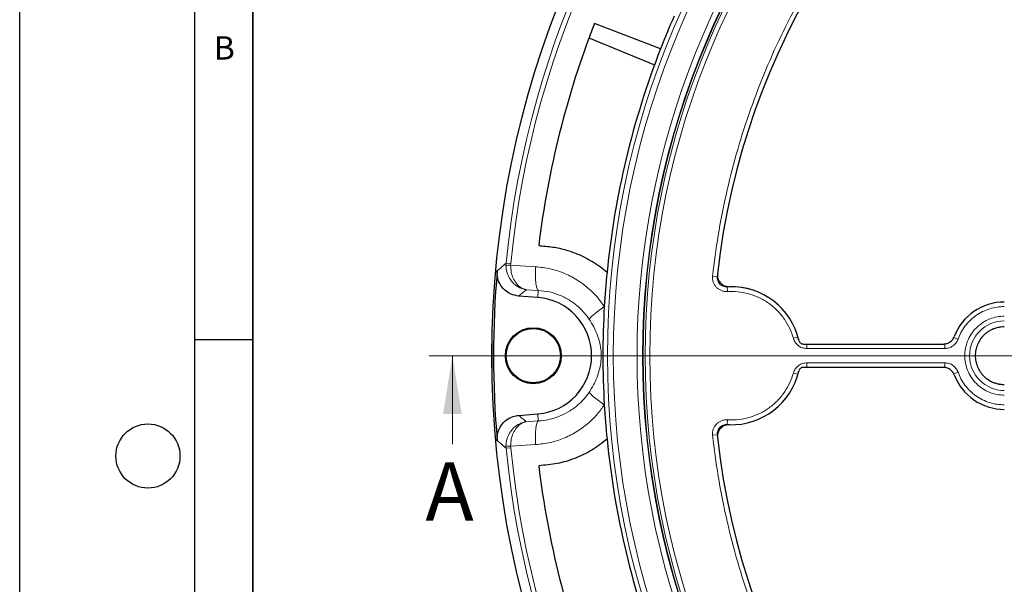
# Model space of a CAD drawing. Units: millimetres. Extents: x 0 to 420, y 0 to 297.
# Drawn here: x 0 to 84, y 178 to 226 of the extents above; entities that cross this region are included whole.
import ezdxf

# ---------------------------------------------------------------- set-up
doc = ezdxf.new("R2010")
doc.units = ezdxf.units.MM
doc.linetypes.add('CENTER', pattern=[10.16, 6.35, -1.27, 1.27, -1.27])
doc.layers.add('LINIEN-DICK', color=7, linetype='Continuous', lineweight=35)
doc.layers.add('LINIEN-DÜNN', color=7, linetype='Continuous')
doc.layers.add('VORLAGE_TEXT', color=7, linetype='Continuous')
doc.styles.add('SLDTEXTSTYLE0', font='TXT', dxfattribs={"width": 0.605})

# ---------------------------------------------------------------- blocks, each defined once
blk = doc.blocks.new('SW_CENTERMARKSYMBOL_0')
at = {"color": 0, "linetype": 'Continuous', "lineweight": 18}
blk.add_line((-1, 0), (-82.442, 0), dxfattribs=at)

msp = doc.modelspace()

# ---------------------------------------------------------------- linework, layer by layer
at = {"color": 7, "linetype": 'Continuous', "lineweight": 25}
for p, q in [((54.968, 223.4059), (49.3021, 225.5921)), ((48.8315, 224.3529), (54.4467, 222.027)), ((44.4373, 202.0927), (42.7987, 202.2177)), ((67.2191, 198.1045), (79.2266, 198.1045)), ((79.2259, 196.1045), (67.2195, 196.1045)), ((42.7987, 191.9894), (44.4373, 192.1144))]:
    msp.add_line(p, q, dxfattribs=at)
at = {"color": 8, "linetype": 'Continuous', "lineweight": 18}
for p, q in [((41.7125, 204.8438), (41.7216, 205.0351)), ((41.7216, 205.0351), (42.1202, 204.9959)), ((42.1202, 204.9959), (42.1131, 204.852)), ((42.1131, 204.852), (44.2469, 204.7269)), ((59.8363, 203.8872), (59.4389, 203.9302)), ((44.4838, 202.7024), (43.4455, 202.7635)), ((44.4373, 202.0927), (44.4838, 202.7024)), ((60.7072, 202.6042), (60.6819, 203.0032)), ((66.3633, 198.5926), (66.7482, 198.7006)), ((80.0724, 198.6954), (80.1095, 198.6488)), ((80.4862, 198.5149), (80.1095, 198.6488)), ((67.518, 197.7173), (67.518, 198.1045)), ((79.3561, 197.7173), (67.518, 197.7173)), ((79.3561, 197.7173), (79.3561, 198.117)), ((67.518, 196.4898), (79.3561, 196.4898)), ((67.518, 196.4898), (67.518, 196.1045)), ((79.3561, 196.4898), (79.3561, 196.0901)), ((66.3633, 195.6145), (66.7482, 195.5066)), ((80.4862, 195.6922), (80.1095, 195.5583)), ((44.4373, 192.1144), (44.4838, 191.5047)), ((43.4455, 191.4436), (44.4838, 191.5047)), ((60.7072, 191.6029), (60.6819, 191.204)), ((60.6819, 191.204), (60.7187, 191.1649)), ((60.7072, 191.6029), (61.0565, 191.5918)), ((59.4389, 190.2769), (59.8363, 190.3199)), ((41.7216, 189.1721), (41.7125, 189.3634)), ((42.1202, 189.2112), (41.7216, 189.1721)), ((44.2469, 189.4802), (42.1131, 189.3551)), ((42.1131, 189.3551), (42.1202, 189.2112))]:
    msp.add_line(p, q, dxfattribs=at)
at = {"color": 7, "linetype": 'CENTER', "lineweight": 18}
msp.add_line((122.4565, 197.1036), (35.1166, 197.1036), dxfattribs=at)
at = {"color": 7, "linetype": 'Continuous', "lineweight": 18}
msp.add_line((37.1166, 189.5036), (37.1166, 197.1036), dxfattribs=at)
at = {"color": 8, "linetype": 'Continuous', "lineweight": 18, "flags": 128}
for points in [[(44.4838, 202.7024), (44.4166, 202.7738), (44.3569, 202.9114), (44.3068, 203.1104), (44.2681, 203.3639), (44.2421, 203.6633), (44.2297, 203.9981), (44.2313, 204.3567), (44.2469, 204.7269)], [(48.8624, 200.2093), (48.8881, 200.2726), (48.9589, 200.3638), (49.0729, 200.4803), (49.227, 200.6191), (49.417, 200.7763), (49.6377, 200.9476), (49.883, 201.1283), (50.1461, 201.3134)], [(48.8624, 193.9978), (48.8881, 193.9345), (48.9589, 193.8434), (49.0729, 193.7268), (49.227, 193.588), (49.417, 193.4308), (49.6377, 193.2595), (49.883, 193.0788), (50.1461, 192.8937)], [(44.4838, 191.5047), (44.4166, 191.4333), (44.3569, 191.2958), (44.3068, 191.0968), (44.2681, 190.8432), (44.2421, 190.5439), (44.2297, 190.2091), (44.2313, 189.8504), (44.2469, 189.4802)]]:
    msp.add_lwpolyline(points, dxfattribs=at)
at = {"color": 7, "linetype": 'Continuous', "lineweight": 25}
for centre, radius in [((122.4565, 197.1036), 81.9443), ((122.4565, 197.1036), 69), ((122.4565, 197.1036), 68.9785), ((44.0565, 197.1036), 2.4), ((44.0565, 197.1036), 2.3302)]:
    msp.add_circle(centre, radius, dxfattribs=at)
at = {"color": 8, "linetype": 'Continuous', "lineweight": 18}
for radius in [81.9424, 72.0372, 71.5379, 68.9779, 68.8102, 68.4108]:
    msp.add_circle((122.4565, 197.1036), radius, dxfattribs=at)
for centre, radius, start, end in [((122.4565, 197.1036), 81.1236, 95.610805, 174.389195), ((122.4565, 197.1036), 80.723, 95.610805, 174.389195), ((122.4565, 197.1036), 69.5, 221.311433, 219.268445), ((42.0414, 198.6264), 6.2261, 89.339958, 93.027864), ((61.0565, 197.1036), 5.9115, 15.673358, 93.633442), ((84.4565, 197.1036), 2.9865, 90, 270), ((42.0414, 195.5807), 6.2261, 266.972136, 270.660042), ((122.4565, 197.1036), 80.723, 185.610805, 264.389195), ((122.4565, 197.1036), 81.1236, 185.610805, 264.389195)]:
    msp.add_arc(centre, radius, start, end, dxfattribs=at)
at = {"color": 7, "linetype": 'Continuous', "lineweight": 25}
for centre, radius, start, end in [((122.4565, 197.1036), 63, 121.84799, 173.595397), ((122.4565, 197.1036), 78.5059, 158.722535, 173.099019), ((122.4565, 197.1036), 72.4328, 156.292351, 158.707649), ((122.4565, 197.1036), 72.4328, 158.707649, 174.328704), ((122.4565, 197.1036), 81.815, 174.896395, 185.103605), ((122.4565, 197.1036), 72.4328, 174.328704, 176.66803), ((61.0565, 197.1036), 5.92, 12.804958, 91.769494), ((44.0565, 197.1036), 5.0036, 274.364252, 85.635748), ((122.4565, 197.1036), 72.4328, 176.66803, 183.33197), ((84.4565, 197.1036), 4.6, 90, 159.069494), ((61.0565, 197.1036), 5.92, 268.230506, 347.211953), ((84.4565, 197.1036), 4.6, 200.910579, 270), ((122.4565, 197.1036), 72.4328, 183.33197, 185.671296), ((122.4565, 197.1036), 63, 186.404603, 238.15201), ((122.4565, 197.1036), 72.4328, 185.671296, 201.292351), ((122.4565, 197.1036), 78.5059, 186.900981, 201.277465)]:
    msp.add_arc(centre, radius, start, end, dxfattribs=at)
at = {"color": 8, "linetype": 'Continuous', "lineweight": 18}
for points, knots in [([(59.4389, 203.9302), (59.5841, 205.0959), (59.8745, 207.4273), (60.5604, 210.9095), (61.4318, 214.3725), (62.514, 217.817), (63.795, 221.2094), (65.2791, 224.5444), (66.9561, 227.796), (68.8227, 230.9518), (70.8682, 233.9949), (73.0816, 236.9078), (75.4534, 239.6826), (77.9644, 242.2988), (80.6081, 244.7579), (83.359, 247.0347), (86.2071, 249.1523), (88.1867, 250.4177), (89.1765, 251.0504)], [0, 0, 0, 0, 0.06107983, 0.12216053, 0.18444083, 0.2467229, 0.30983034, 0.37293958, 0.43646889, 0.5, 0.5635293, 0.62706041, 0.69016786, 0.7532771, 0.8155574, 0.87783947, 0.93891929, 1, 1, 1, 1]), ([(40.9658, 204.3816), (41.0859, 204.4858), (41.3371, 204.7036), (41.5898, 204.9214), (41.7216, 205.0351)], [0, 0, 0, 0, 0.4782782, 1, 1, 1, 1]), ([(43.4455, 202.7635), (43.4444, 202.7636), (43.4412, 202.7641), (43.4324, 202.7653), (43.4094, 202.7687), (43.3464, 202.7791), (43.1668, 202.8176), (42.8133, 202.9453), (42.3745, 203.2478), (42.0032, 203.7175), (41.7612, 204.2552), (41.7289, 204.6459), (41.7125, 204.8438)], [0, 0, 0, 0, 0.0012707, 0.0036887, 0.0100864, 0.0275972, 0.0758539, 0.2170147, 0.4435487, 0.635922, 0.8157136, 1, 1, 1, 1]), ([(43.4455, 202.7635), (43.4446, 202.7636), (43.4421, 202.7641), (43.4352, 202.7654), (43.4171, 202.7689), (43.3676, 202.7795), (43.2267, 202.8188), (42.9501, 202.9481), (42.6091, 203.2527), (42.3241, 203.7241), (42.142, 204.263), (42.1228, 204.6541), (42.1131, 204.852)], [0, 0, 0, 0, 0.0012707, 0.0036884, 0.0100857, 0.0275953, 0.0758501, 0.2170149, 0.4435486, 0.6359216, 0.8157132, 1, 1, 1, 1]), ([(44.2469, 204.7269), (44.6737, 204.6807), (45.5398, 204.5871), (46.7798, 204.1688), (47.9472, 203.553), (48.8789, 202.8242), (49.6142, 202.0639), (49.968, 201.5648), (50.1461, 201.3134)], [0, 0, 0, 0, 0.1827801, 0.3708896, 0.5538745, 0.7423094, 0.8702218, 1, 1, 1, 1]), ([(60.7072, 202.6042), (60.6198, 202.6042), (60.445, 202.6041), (60.1912, 202.6758), (59.9583, 202.7965), (59.7573, 202.9656), (59.5973, 203.1741), (59.4872, 203.4121), (59.4271, 203.6688), (59.435, 203.8432), (59.4389, 203.9302)], [0, 0, 0, 0, 0.1252742, 0.2503762, 0.3750125, 0.5002225, 0.6252113, 0.7499155, 0.875158, 1, 1, 1, 1]), ([(60.6819, 203.0032), (60.6235, 203.0031), (60.507, 203.003), (60.3376, 203.0506), (60.1823, 203.131), (60.0483, 203.2438), (59.9417, 203.3828), (59.8683, 203.5416), (59.8283, 203.7128), (59.8337, 203.8291), (59.8363, 203.8872)], [0, 0, 0, 0, 0.1253343, 0.2504484, 0.375059, 0.5002225, 0.6251647, 0.7498434, 0.8750981, 1, 1, 1, 1]), ([(43.4455, 202.7635), (43.3498, 202.683), (43.1336, 202.5011), (42.9186, 202.3191), (42.7987, 202.2177)], [0, 0, 0, 0, 0.4426827, 1, 1, 1, 1]), ([(48.8624, 200.2093), (48.7313, 200.3919), (48.4672, 200.7599), (47.9259, 201.3122), (47.2317, 201.8492), (46.3742, 202.2957), (45.4483, 202.603), (44.8082, 202.6689), (44.4838, 202.7024)], [0, 0, 0, 0, 0.1273534, 0.2565997, 0.4396786, 0.6281608, 0.8115012, 1, 1, 1, 1]), ([(66.3633, 198.5926), (66.2698, 198.8743), (66.0787, 199.4504), (65.6093, 200.2546), (65.0022, 200.9931), (64.2616, 201.6225), (63.4227, 202.1133), (62.525, 202.4422), (61.6109, 202.6192), (61.004, 202.6091), (60.7072, 202.6042)], [0, 0, 0, 0, 0.118643, 0.2425721, 0.3702938, 0.5, 0.6297062, 0.7574279, 0.881357, 1, 1, 1, 1]), ([(84.4565, 201.3173), (84.2496, 201.3084), (83.8285, 201.2905), (83.2017, 201.1425), (82.5897, 200.901), (82.0165, 200.5604), (81.5036, 200.1344), (81.0711, 199.6387), (80.7218, 199.0977), (80.5638, 198.7068), (80.4862, 198.5149)], [0, 0, 0, 0, 0.1198157, 0.2439673, 0.3711878, 0.5, 0.6288122, 0.7560327, 0.8801843, 1, 1, 1, 1]), ([(48.8624, 193.9978), (48.8829, 194.0289), (49.0483, 194.2799), (49.3172, 194.7616), (49.5838, 195.4061), (49.7645, 196.0201), (49.8631, 196.5761), (49.8874, 197.0021), (49.8807, 197.3355), (49.857, 197.6301), (49.7719, 198.152), (49.5924, 198.7989), (49.2818, 199.5315), (48.993, 199.9984), (48.8624, 200.2093)], [0, 0, 0, 0, 0.0159879, 0.1290355, 0.2425054, 0.3383795, 0.4338584, 0.5045247, 0.5183787, 0.5750555, 0.6321689, 0.7625445, 0.8926933, 1, 1, 1, 1]), ([(84.4565, 200.4898), (84.25, 200.4788), (83.8245, 200.4562), (83.1934, 200.2678), (82.5865, 199.9554), (82.045, 199.515), (81.6051, 198.9736), (81.2907, 198.3666), (81.1092, 197.7355), (81.0513, 197.1036), (81.1092, 196.4716), (81.2907, 195.8405), (81.6051, 195.2336), (82.045, 194.6922), (82.5865, 194.2517), (83.1934, 193.9393), (83.8245, 193.7509), (84.25, 193.7283), (84.4565, 193.7173)], [0, 0, 0, 0, 0.058258, 0.1200057, 0.1843204, 0.25, 0.3156796, 0.3799943, 0.441742, 0.5, 0.558258, 0.6200057, 0.6843204, 0.75, 0.8156796, 0.8799943, 0.941742, 1, 1, 1, 1]), ([(67.518, 197.7173), (67.3879, 197.7295), (67.1281, 197.754), (66.7816, 197.9463), (66.5035, 198.228), (66.41, 198.471), (66.3633, 198.5926)], [0, 0, 0, 0, 0.2506435, 0.5004499, 0.7502343, 1, 1, 1, 1]), ([(66.8689, 198.454), (66.8649, 198.4582), (66.8009, 198.5242), (66.7737, 198.6153), (66.7482, 198.7006)], [0, 0, 0, 0, 0.063303, 1, 1, 1, 1]), ([(80.4862, 198.5149), (80.4344, 198.4023), (80.3312, 198.1776), (80.0565, 197.9224), (79.7244, 197.75), (79.4789, 197.7282), (79.3561, 197.7173)], [0, 0, 0, 0, 0.2509702, 0.5007359, 0.7504191, 1, 1, 1, 1]), ([(66.3633, 195.6145), (66.4102, 195.7365), (66.504, 195.98), (66.7827, 196.2617), (67.129, 196.4533), (67.3883, 196.4777), (67.518, 196.4898)], [0, 0, 0, 0, 0.25064347, 0.50044987, 0.75023426, 1, 1, 1, 1]), ([(79.3561, 196.4898), (79.4796, 196.4788), (79.7259, 196.4568), (80.0583, 196.2835), (80.332, 196.0283), (80.4348, 195.8042), (80.4862, 195.6922)], [0, 0, 0, 0, 0.2509702, 0.5007359, 0.7504191, 1, 1, 1, 1]), ([(61.0565, 191.5918), (61.3406, 191.6046), (61.9203, 191.6306), (62.7824, 191.845), (63.6218, 192.1959), (64.4016, 192.6907), (65.0886, 193.3078), (65.6533, 194.0212), (66.0926, 194.7933), (66.2743, 195.3444), (66.3633, 195.6145)], [0, 0, 0, 0, 0.119224, 0.2432649, 0.3707383, 0.5, 0.6292617, 0.7567351, 0.880776, 1, 1, 1, 1]), ([(66.7482, 195.5066), (66.7738, 195.5922), (66.801, 195.6833), (66.8651, 195.7494), (66.869, 195.7534)], [0, 0, 0, 0, 0.9393174, 1, 1, 1, 1]), ([(80.4862, 195.6922), (80.5638, 195.5003), (80.7218, 195.1095), (81.0711, 194.5685), (81.5036, 194.0727), (82.0165, 193.6467), (82.5897, 193.3061), (83.2017, 193.0646), (83.8285, 192.9166), (84.2496, 192.8987), (84.4565, 192.8898)], [0, 0, 0, 0, 0.1198157, 0.2439673, 0.3711878, 0.5, 0.6288122, 0.7560327, 0.8801843, 1, 1, 1, 1]), ([(44.4838, 191.5047), (44.788, 191.5352), (45.4044, 191.5969), (46.2927, 191.8799), (47.1359, 192.3001), (47.8401, 192.8192), (48.4232, 193.3911), (48.7152, 193.7944), (48.8624, 193.9978)], [0, 0, 0, 0, 0.176761, 0.3581102, 0.5356368, 0.7180004, 0.8577598, 1, 1, 1, 1]), ([(50.1461, 192.8937), (49.9527, 192.6224), (49.5624, 192.0751), (48.7891, 191.3033), (47.8393, 190.5882), (46.7136, 190.0132), (45.5037, 189.6153), (44.6695, 189.5257), (44.2469, 189.4802)], [0, 0, 0, 0, 0.14032632, 0.28313768, 0.4604912, 0.64280812, 0.81902166, 1, 1, 1, 1]), ([(42.7987, 191.9894), (42.9186, 191.888), (43.1336, 191.706), (43.3498, 191.5241), (43.4455, 191.4436)], [0, 0, 0, 0, 0.5573173, 1, 1, 1, 1]), ([(43.4455, 191.4436), (43.4444, 191.4435), (43.4412, 191.443), (43.4324, 191.4418), (43.4094, 191.4384), (43.3464, 191.428), (43.1668, 191.3895), (42.8133, 191.2618), (42.3745, 190.9593), (42.0032, 190.4896), (41.7612, 189.952), (41.7289, 189.5612), (41.7125, 189.3634)], [0, 0, 0, 0, 0.0012707, 0.0036887, 0.0100864, 0.0275972, 0.0758539, 0.2170147, 0.4435487, 0.635922, 0.8157136, 1, 1, 1, 1]), ([(43.4455, 191.4436), (43.4446, 191.4435), (43.4421, 191.443), (43.4352, 191.4417), (43.4171, 191.4383), (43.3676, 191.4276), (43.2267, 191.3883), (42.9501, 191.259), (42.6091, 190.9544), (42.3241, 190.483), (42.142, 189.9441), (42.1228, 189.553), (42.1131, 189.3551)], [0, 0, 0, 0, 0.0012707, 0.0036884, 0.0100857, 0.0275953, 0.0758501, 0.2170149, 0.4435486, 0.6359216, 0.8157132, 1, 1, 1, 1]), ([(59.4389, 190.2769), (59.435, 190.3642), (59.4272, 190.5388), (59.4874, 190.7956), (59.5977, 191.0336), (59.7577, 191.2419), (59.9589, 191.411), (60.1918, 191.5316), (60.4456, 191.6031), (60.6201, 191.603), (60.7072, 191.6029)], [0, 0, 0, 0, 0.1252742, 0.2503762, 0.3750125, 0.5002225, 0.6252113, 0.7499155, 0.875158, 1, 1, 1, 1]), ([(59.8363, 190.3199), (59.8337, 190.3782), (59.8284, 190.4946), (59.8685, 190.6659), (59.9419, 190.8247), (60.0486, 190.9636), (60.1827, 191.0763), (60.338, 191.1566), (60.5073, 191.2042), (60.6237, 191.204), (60.6819, 191.204)], [0, 0, 0, 0, 0.12533422, 0.25044836, 0.375059, 0.50022244, 0.62516469, 0.74984335, 0.8750981, 1, 1, 1, 1]), ([(89.1765, 143.1567), (88.1867, 143.7894), (86.2071, 145.0548), (83.359, 147.1724), (80.6081, 149.4492), (77.9645, 151.9083), (75.4534, 154.5245), (73.0816, 157.2993), (70.8682, 160.2122), (68.8227, 163.2552), (66.9561, 166.4111), (65.2791, 169.6626), (63.795, 172.9976), (62.514, 176.3901), (61.4318, 179.8346), (60.5604, 183.2976), (59.8745, 186.7798), (59.5841, 189.1112), (59.4389, 190.2769)], [0, 0, 0, 0, 0.0610798, 0.1221605, 0.1844408, 0.2467229, 0.3098303, 0.3729396, 0.4364689, 0.5, 0.5635293, 0.6270604, 0.6901679, 0.7532771, 0.8155574, 0.8778395, 0.9389193, 1, 1, 1, 1]), ([(41.7216, 189.1721), (41.5898, 189.2857), (41.3371, 189.5035), (41.0859, 189.7213), (40.9658, 189.8255)], [0, 0, 0, 0, 0.5217218, 1, 1, 1, 1])]:
    msp.add_open_spline(points, degree=3, knots=knots, dxfattribs=at)
at = {"color": 7, "linetype": 'Continuous', "lineweight": 25}
for points, knots in [([(44.5194, 206.5363), (44.9199, 206.5088), (45.7274, 206.4534), (47.0386, 206.1458), (48.1782, 205.7036), (49.1303, 205.1796), (49.7922, 204.7421), (50.1921, 204.4141), (50.3782, 204.2615)], [0, 0, 0, 0, 0.1881989, 0.3794077, 0.6297594, 0.7587258, 0.8876907, 1, 1, 1, 1]), ([(42.7987, 202.2177), (42.5765, 202.2567), (42.1321, 202.3347), (41.5621, 202.7229), (41.1524, 203.2613), (40.9551, 203.8459), (40.9627, 204.2252), (40.9658, 204.3816)], [0, 0, 0, 0, 0.2133563, 0.4267536, 0.6392428, 0.8513343, 1, 1, 1, 1]), ([(59.8497, 204.1311), (59.8481, 204.0182), (59.845, 203.7923), (59.9828, 203.4752), (60.2096, 203.2228), (60.5178, 203.0473), (60.7521, 203.0298), (60.8737, 203.0207)], [0, 0, 0, 0, 0.1970205, 0.3940485, 0.590906, 0.7876613, 1, 1, 1, 1]), ([(84.4565, 199.5694), (84.3597, 199.5671), (84.1996, 199.5633), (83.984, 199.5302), (83.8134, 199.4922), (83.6592, 199.4464), (83.4547, 199.3715), (83.2093, 199.2528), (82.9399, 199.0738), (82.7183, 198.8824), (82.5369, 198.686), (82.3413, 198.4258), (82.1461, 198.0667), (82.001, 197.5982), (81.9514, 197.1063), (81.9999, 196.6141), (82.1443, 196.1446), (82.3797, 195.7097), (82.6888, 195.339), (83.071, 195.0293), (83.4497, 194.8296), (83.7998, 194.7147), (84.1153, 194.649), (84.334, 194.6418), (84.4565, 194.6377)], [0, 0, 0, 0, 0.0378899, 0.0626872, 0.0852835, 0.1062306, 0.1255257, 0.170266, 0.2119872, 0.2506901, 0.2831105, 0.3147087, 0.375405, 0.4380946, 0.4997623, 0.5614847, 0.624217, 0.6850518, 0.7491283, 0.8083457, 0.8743435, 0.9143976, 0.9520617, 1, 1, 1, 1]), ([(79.2266, 198.1045), (79.3391, 198.1155), (79.564, 198.1375), (79.8619, 198.3102), (80.061, 198.5268), (80.1335, 198.688), (80.16, 198.7468)], [0, 0, 0, 0, 0.2797304, 0.5594652, 0.8391113, 1, 1, 1, 1]), ([(66.8293, 198.4156), (66.8435, 198.3727), (66.8721, 198.2869), (66.9658, 198.1862), (67.0847, 198.1175), (67.1744, 198.1088), (67.2191, 198.1045)], [0, 0, 0, 0, 0.2504274, 0.5008599, 0.7511834, 1, 1, 1, 1]), ([(67.2195, 196.1045), (67.1745, 196.1001), (67.0845, 196.0912), (66.9655, 196.0222), (66.8722, 195.9214), (66.8438, 195.8359), (66.8297, 195.7932)], [0, 0, 0, 0, 0.2503731, 0.5007514, 0.7510205, 1, 1, 1, 1]), ([(80.1595, 195.4618), (80.109, 195.5629), (80.0082, 195.7652), (79.7406, 195.9818), (79.467, 196.0906), (79.2905, 196.1007), (79.2259, 196.1045)], [0, 0, 0, 0, 0.2796498, 0.5593039, 0.8388694, 1, 1, 1, 1]), ([(40.9658, 189.8255), (40.9677, 190.0511), (40.9715, 190.5023), (41.2607, 191.1284), (41.7244, 191.621), (42.2686, 191.9119), (42.644, 191.9668), (42.7987, 191.9894)], [0, 0, 0, 0, 0.2133564, 0.4267536, 0.639243, 0.8513344, 1, 1, 1, 1]), ([(60.8737, 191.1864), (60.761, 191.1788), (60.5356, 191.1637), (60.2307, 191.0006), (59.9975, 190.7542), (59.8474, 190.4328), (59.8489, 190.1979), (59.8497, 190.076)], [0, 0, 0, 0, 0.1970205, 0.3940485, 0.590906, 0.7876613, 1, 1, 1, 1]), ([(50.3782, 189.9457), (49.9576, 189.6177), (49.3204, 189.1208), (48.3679, 188.6119), (47.3892, 188.1863), (46.1078, 187.7991), (45.0536, 187.7139), (44.5194, 187.6708)], [0, 0, 0, 0, 0.2484857, 0.3764757, 0.5044668, 0.7488675, 1, 1, 1, 1])]:
    msp.add_open_spline(points, degree=3, knots=knots, dxfattribs=at)
at = {"color": 7, "linetype": 'Continuous', "lineweight": 18}
msp.add_solid([(37.1166, 197.1036), (36.3166, 192.1036), (37.9166, 192.1036)], dxfattribs=at)
at = {"layer": 'LINIEN-DICK'}
msp.add_line((20, 287), (20, 10), dxfattribs=at)
at = {"layer": 'LINIEN-DÜNN'}
for p, q in [((0, 0), (0, 297)), ((15, 292), (15, 5)), ((15, 198.5), (20, 198.5))]:
    msp.add_line(p, q, dxfattribs=at)
msp.add_circle((11, 188.5), 2.75, dxfattribs=at)

# ---------------------------------------------------------------- block references
at = {"color": 7, "linetype": 'Continuous', "lineweight": 0}
msp.add_blockref('SW_CENTERMARKSYMBOL_0', (122.4565, 197.1036), dxfattribs=at)

# ---------------------------------------------------------------- texts
at = {"color": 7, "linetype": 'Continuous', "insert": (34.7964, 187.954), "char_height": 5, "attachment_point": 1, "style": 'SLDTEXTSTYLE0'}
msp.add_mtext('A', dxfattribs=at)
at = {"layer": 'VORLAGE_TEXT', "insert": (17.5517, 224.4926), "char_height": 2, "attachment_point": 2, "style": 'SLDTEXTSTYLE0'}
msp.add_mtext('B', dxfattribs=at)

doc.saveas('drawing.dxf')
